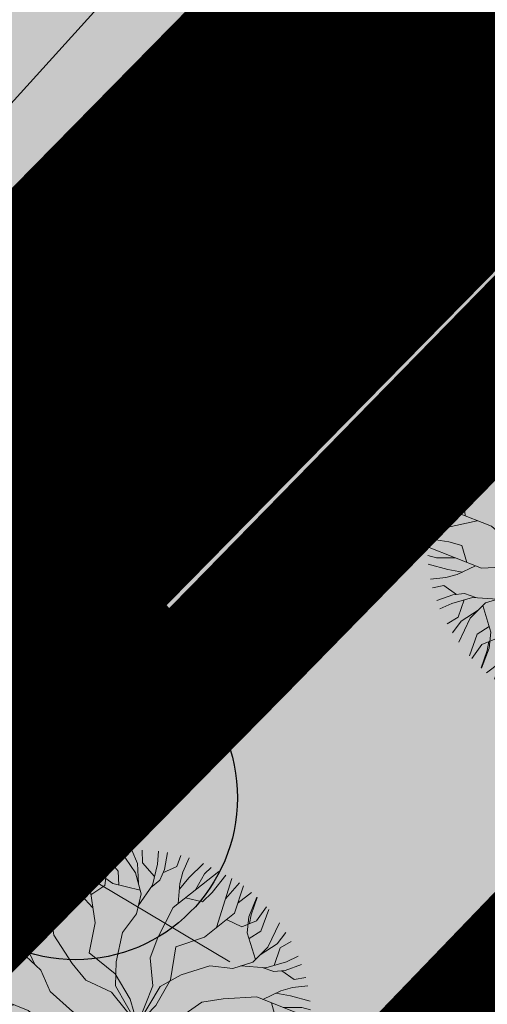
# Model space of a CAD drawing. Extents: x 651840 to 663656, y 6473106 to 6481489.
# Drawn here: x 657301 to 657309, y 6475588 to 6475606 of the extents above; entities that cross this region are included whole.
import ezdxf

# ---------------------------------------------------------------- set-up
doc = ezdxf.new("R2010")
doc.units = 0
doc.header["$MEASUREMENT"] = 0
doc.linetypes.add('Dash Dot', pattern=[1, 0.5, -0.25, 0, -0.25])
doc.linetypes.add('DASHED2', pattern=[0.375, 0.25, -0.125])
doc.layers.add('_haljastus', color=7, linetype='Continuous')
doc.layers.add('dp_krunt', color=1, linetype='Continuous')
for name, color, linetype, lineweight in [('hoonestusala', 250, 'Dash Dot', 15), ('likv', 1, 'Continuous', 13), ('muru', 70, 'Continuous', 9), ('PIIR_seosed', 7, 'Continuous', 0), ('plan piir asend', 250, 'Dash Dot', 50), ('puu leht uus', 62, 'Continuous', 9), ('t el mpinge', 1, 'M_PINGE', 5), ('t el valgus', 3, 'M_PINGE', 5), ('t kanal sadu', 200, '-Sk-', 5)]:
    doc.layers.add(name, color=color, linetype=linetype, lineweight=lineweight)
doc.layers.add('p servituut', color=7, linetype='Continuous', lineweight=20, true_color=0xfddff3)
doc.styles.add('ROMANS', font='romans.shx')
doc.styles.add('TEKST', font='romans.shx')
doc.linetypes.add('-Sk-', pattern='A,10,-1.5,["SK",ROMANS,S=1.4,R=0,X=-1.4,Y=-0.7],-1.5,10,-3', length=26)
doc.linetypes.add('M_PINGE', pattern='A,0.5,-0.1,["V",TEKST,S=0.1,R=270,X=0,Y=0.0475],0.5,["V",TEKST,S=0.1,R=90,X=0,Y=-0.0475],-0.1', length=1.199999999999999)

# ---------------------------------------------------------------- blocks, each defined once
blk = doc.blocks.new('puu leht 1')
at = {"layer": 'puu leht uus'}
for points in [[(-1.279872749633796, 1.958289148598851), (-0.9400263810020988, 2.301399622598182), (-0.8325906994705292, 2.561889465004242), (-0.7933059848764971, 2.929957854778876)], [(-0.8965441001928411, 2.463589524819326), (-0.8505556585296289, 2.612828085276305), (-0.8013139110680642, 2.927777900107685)], [(-0.5503366763259692, 2.69018588050676), (-0.6753520289166773, 2.959372746625376)], [(0, 0), (-0.1290508340243832, 0.4438447874445047), (-0.1407950739157968, 0.9548374473470176), (0.0453255973752675, 1.503306549647277), (-0.3151715053154476, 1.889833652666311), (-0.582735927138856, 2.500672308747198), (-0.49835098409676, 2.994266807262647)], [(-0.4209752418901189, 2.131379265555551), (-0.2569609249931091, 3.011938519321121)], [(-0.3247917064436478, 2.647768955182982), (-0.4078166972904001, 3.007934998940072)], [(0.295804000365024, 2.339113699948029), (-0.0011407430556574, 2.413409643592785), (-0.0708402537056827, 2.637721196652819), (-0.1407950739157968, 3.011938519321121)], [(0, 0), (0.0803030074821436, 0.7179425632584753), (0.3478674293073709, 1.129362777654023), (0.3945890793038416, 1.503306549647277), (0.4060780096297095, 2.089252094352559), (-0.0011407430556574, 3.011938519321121)], [(0.2069902953717246, 2.540350011899136), (0.1967241681231826, 2.862306300388809), (0.1502578276904387, 3.011938519321121)], [(0.460273529344704, 2.422666102597759), (0.4060780096297095, 2.675197639054204), (0.3014010888764461, 3.011938519321121)], [(0.3608611511444906, 2.191705582136819), (0.499266000053467, 2.513255639772069), (0.5457323404880299, 2.712674081457407), (0.5657247909075523, 2.982271429192223)], [(0.8445731802567024, 2.537675064611904), (0.6853866713463505, 2.750150523857882), (0.7144810064328341, 2.950170216763581)], [(-1.012356450100924, 2.228374848509702), (-1.133329881704412, 2.439830804922166), (-1.077135536825153, 2.837915864104616)], [(-0.5119997115598381, 2.339184415230192), (-0.8038340085367963, 2.351040089814887), (-0.9784657494983549, 2.563041862525095), (-1.019419727217609, 2.859155615943564)], [(0.9132603155358084, 2.203489242067007), (0.8365299325305386, 2.401099863241142), (0.8482741724183142, 2.600518304926481), (0.9408085500908782, 2.885977596673002)], [(0.9552365670861036, 1.829989358089733), (0.9064847527406528, 2.263777424659565), (0.9994174336025023, 2.625411416303904), (1.086682181703508, 2.834274025636659)], [(-1.313528497350489, 2.068345111080816), (-1.487235926371795, 2.375590207424465), (-1.526388230069642, 2.62376187706377)], [(0, 0), (-0.037618163813022, 0.7727467811255339), (-0.2684026343013102, 1.120903896628078), (-0.6304475109955093, 1.491189534674049), (-1.004955674121447, 1.640196135032056), (-1.260648418210621, 1.895424632378308), (-1.370350866051012, 2.254157071981353), (-1.352495248975174, 2.717488549733388)], [(0.9439944293662847, 2.409740867854452), (1.243748685214086, 2.525565420123712), (1.350649690748468, 2.718406303203664)], [(1.134475161314185, 2.17172160283826), (1.3137035054242, 2.475779197370684), (1.509050323984411, 2.633771921810875)], [(-1.614899593416339, 2.02239359079158), (-1.56532947013693, 2.339900667381698), (-1.678884071010543, 2.528900095406243)], [(0, 0), (0.6504092612376553, 0.4189516760670813), (0.8365299325305386, 0.7928954480621542), (0.9761842633852212, 1.291578327610295), (0.9179736830647016, 1.690415210981882), (1.011161673493916, 2.039465871598622), (1.266981855431367, 2.31383719808673), (1.677166494075208, 2.530039518976082)], [(-1.451647502828564, 1.892651254557677), (-1.661148512328509, 1.925006104216663), (-1.827977828863367, 2.034886135152191), (-2.028925638427608, 2.25775290281399)], [(-1.107198989218886, 1.742253812768467), (-1.507246381901495, 1.916927536347429), (-1.773964265103131, 2.178226594637635), (-1.911212216637068, 2.358231388013336)], [(1.423651002913175, 1.990913827727126), (1.54629051714437, 2.201407870882576), (1.919139463703686, 2.351784670263441)], [(-1.77540448237778, 2.00025936176371), (-2.039006882223475, 1.96863753072921), (-2.19768184998793, 2.093843810475846)], [(1.055991775825532, 2.087546889094483), (1.523057346930727, 1.96478653746908), (1.802366008645549, 2.001989429195418), (2.140764941817906, 2.152002063269719)], [(1.685259062895056, 2.008224728788263), (1.83749766830806, 2.043016850257117), (2.13487308259755, 2.157847153443981)], [(2.054600975259745, 1.821698482583997), (2.225215963388109, 2.064558386849057)], [(-1.717642136176436, 1.408367715197528), (-1.926910230224166, 1.689004859179476), (-2.07637849648745, 1.828955111258437), (-2.299860423208883, 1.981067755075855)], [(0, 0), (0.319855444249697, 0.3336836943681192), (0.7565159489276994, 0.5993508344081421), (1.324564460359397, 0.7124001560532633), (1.479058199478458, 1.217863356482666), (1.874277782346325, 1.75500027097496), (2.343935628749022, 1.928718015860795)], [(-1.867953625065638, 1.609941620394238), (-2.113750110755063, 1.689272691784026), (-2.457714727930579, 1.766990259356134)], [(1.635340968125092, 1.430264886617806), (2.479934809871338, 1.728503948484103)], [(2.130639325318043, 1.605162346309953), (2.40103977336912, 1.857147119409091)], [(-2.096512497122603, 1.449433860080716), (-2.380467885488542, 1.601521277327265), (-2.533286358524492, 1.636096355559857)], [(2.173633886679454, 0.9133830711143672), (2.089503689563571, 1.207692734261399), (2.248913437550072, 1.380210057644035), (2.538017735412722, 1.627901370396102)], [(-1.877829886310792, 1.425730628830933), (-2.09064443261559, 1.205716909329566), (-2.319753691255755, 1.257511139009693), (-2.678812809328519, 1.384037148925017)], [(0, 0), (-0.5816049944987755, 0.4285157261083441), (-0.8041231408824387, 0.865943419757059), (-1.104607122018933, 1.093377441554366), (-1.606306383804621, 1.396299919432749), (-2.608985643899359, 1.504981347195098)], [(0, 0), (0.6619080019809189, 0.2894268371501312), (1.151990570189809, 0.2634193578978738), (1.499196201320955, 0.4099291080910917), (2.012384393432512, 0.6929521749198102), (2.607844900841882, 1.506957172126021)], [(2.303502792492508, 1.090916151819328), (2.577192053611724, 1.260785023060634), (2.683544186216749, 1.375842163761262)], [(-2.056316210015211, 0.7011143789368361), (-2.736895734866266, 1.283434570837016)], [(2.328227154404885, 0.8127244822007924), (2.519828120381134, 0.9859249472701777), (2.759115816807025, 1.244948259964075)], [(0, 0), (-0.4489062782758993, 0.1101610930782044), (-0.8973110228434961, 0.3554866129343281), (-1.27923886298231, 0.790906393592195), (-1.794229704793906, 0.6719702961809162), (-2.457013709485181, 0.7456720377713282), (-2.84228661284942, 1.06554879140458)], [(-2.45543103176169, 1.042606608873029), (-2.808856470655882, 1.150787879529161)], [(-2.604937651583895, 0.8684873979227631), (-2.900567992306605, 0.8948143597745001)], [(2.07850328731547, 0.7833378669383821), (2.426176230273995, 0.8242507805916829), (2.622110836973661, 0.8837189701980604), (2.865585214116435, 1.001203674116368)], [(2.619977662632663, 0.5374157028491027), (2.724393553562549, 0.7815129931295814), (2.912162856420764, 0.8563264062877352)], [(-2.281792983509149, 0.7261874506721142), (-2.437977447363664, 0.4793793730887046), (-2.708892238661064, 0.4341447354627235), (-2.985811260392438, 0.5467344270819013)], [(-2.581803163087897, 0.4553647960301533), (-2.68805332683587, 0.5698112350191878), (-2.936186993669252, 0.7699307466627943)], [(-2.335864525459328, -0.1292577404956319), (-2.463083727929188, 0.3366130851291018), (-2.634956708119716, 0.5599000358060949), (-2.93407092669986, 0.7779557915127953)], [(2.364907818362553, 0.3108379875093306), (2.497678444855409, 0.4760937590244794), (2.676252001281682, 0.5656321697715612), (2.969734188514848, 0.6282246938599201)], [(0, 0), (-0.6880274250543152, 0.353795105057543), (-1.104932566830029, 0.328008448566834), (-1.606631774382549, 0.1996112070637537), (-1.922929357186148, -0.0502190759498262), (-2.271810091704537, -0.1440412392230428), (-2.637332721480561, -0.059680126107196), (-3.029661743052201, 0.1874490307591259)], [(-2.436007453015918, 0.2374610207825754), (-2.679620398848783, 0.2384229340377715), (-2.996275000532477, 0.4861311938411746)], [(2.06243555630499, 0.0877355453203563), (2.41373113463851, 0.3468498883139546), (2.773381698705634, 0.4471848216653598), (2.997894398340577, 0.4760426376242322)], [(2.558894022786262, 0.3873472770637818), (2.809078155351016, 0.1856647527401947), (3.029533761757193, 0.1895062077992406)], [(0, 0), (-0.6619080019809189, -0.2894268371501312), (-1.151990570193447, -0.2634193578969644), (-1.499196201322774, -0.4099291080929106), (-2.012384393434331, -0.6929521749179913), (-2.607844900843701, -1.50695717212784)], [(0, 0), (-0.319855444249697, -0.3336836943663002), (-0.7565159489313374, -0.5993508344090515), (-1.324564460359397, -0.7124001560550824), (-1.479058199482096, -1.217863356484485), (-1.874277782346325, -1.75500027097496), (-2.34393562875266, -1.928718015861704)], [(0, 0), (-0.6504092612412933, -0.4189516760679908), (-0.8365299325287197, -0.7928954480612447), (-0.9761842633888592, -1.291578327612114), (-0.9179736830665206, -1.690415210982791), (-1.011161673493916, -2.039465871599531), (-1.266981855431367, -2.313837198088549), (-1.677166494075208, -2.530039518977901)], [(0, 0), (-0.0803030074821436, -0.7179425632584753), (-0.3478674293073709, -1.129362777654023), (-0.3945890793038416, -1.503306549647277), (-0.4060780096297095, -2.08925209435074), (0.0011407430574764, -3.011938519322939)], [(0, 0), (0.1290508340243832, -0.4438447874445047), (0.1407950739139778, -0.9548374473442892), (-0.0453255973734486, -1.503306549647277), (0.3151715053136286, -1.889833652666311), (0.5827359271424939, -2.500672308746288), (0.49835098409676, -2.994266807266285)], [(0, 0), (0.6880274250524963, -0.3537951050566335), (1.10493256682821, -0.3280084485659245), (1.606631774382549, -0.1996112070628442), (1.922929357187967, 0.0502190759507357), (2.271810091700899, 0.1440412392212238), (2.637332721478742, 0.0596801261062865), (3.029661743050382, -0.1874490307554879)], [(0, 0), (0.037618163813022, -0.7727467811237148), (0.2684026343013102, -1.120903896628078), (0.6304475109936903, -1.491189534675868), (1.004955674121447, -1.640196135032056), (1.260648418206983, -1.895424632378308), (1.370350866047374, -2.254157071979535), (1.352495248975174, -2.717488549736117)], [(0, 0), (0.5816049945024134, -0.4285157261092536), (0.8041231408824387, -0.8659434197561495), (1.104607122018933, -1.093377441556185), (1.606306383800983, -1.396299919432749), (2.608985643895721, -1.504981347196007)], [(0, 0), (0.4489062782740803, -0.1101610930763854), (0.8973110228434961, -0.3554866129370566), (1.27923886298231, -0.790906393594014), (1.794229704792087, -0.6719702961836447), (2.457013709485181, -0.7456720377722377), (2.842286612845781, -1.065548791400942)], [(2.33586452545569, 0.1292577404956319), (2.463083727929188, -0.3366130851281923), (2.634956708116078, -0.5599000358070044), (2.934070926694403, -0.7779557915127953)], [(2.448003658664674, 0.103376491756535), (2.800939431795995, 0.1001889899462185), (3.035438554050415, 0.010010044745286)], [(-2.448003658664674, -0.1033764917574444), (-2.800939431795995, -0.1001889899462185), (-3.035438554052234, -0.010010044747105)], [(-2.06243555630499, -0.0877355453221753), (-2.41373113463851, -0.3468498883130451), (-2.773381698705634, -0.4471848216662693), (-2.997894398340577, -0.4760426376233227)], [(-2.558894022786262, -0.3873472770637818), (-2.809078155351016, -0.1856647527420136), (-3.029533761759012, -0.1895062078010596)], [(-2.364907818366191, -0.3108379875120589), (-2.497678444857228, -0.4760937590235699), (-2.676252001281682, -0.5656321697742897), (-2.969734188522124, -0.6282246938599201)], [(2.436007453008642, -0.2374610207816659), (2.679620398848783, -0.2384229340395905), (2.996275000528839, -0.4861311938429936)], [(2.281792983503692, -0.7261874506730237), (2.437977447363664, -0.4793793730896141), (2.708892238659245, -0.4341447354627235), (2.985811260390618, -0.5467344270837203)], [(2.581803163087897, -0.4553647960292438), (2.688053326837688, -0.5698112350191878), (2.936186993661976, -0.7699307466646133)], [(-2.619977662634482, -0.5374157028472837), (-2.724393553569825, -0.7815129931295814), (-2.912162856420764, -0.856326406285916)], [(-2.078503287322746, -0.7833378669392915), (-2.426176230273995, -0.8242507805935019), (-2.622110836971842, -0.8837189701989699), (-2.865585214116435, -1.001203674118187)], [(-2.328227154404885, -0.8127244822007924), (-2.519828120381134, -0.9859249472719966), (-2.759115816807025, -1.244948259965894)], [(2.056316210015211, -0.7011143789386552), (2.736895734862628, -1.283434570837926)], [(-2.173633886675816, -0.9133830711161864), (-2.089503689563571, -1.207692734263218), (-2.24891343755371, -1.380210057644035), (-2.538017735412722, -1.627901370397921)], [(2.604937651582076, -0.8684873979227631), (2.900567992302967, -0.8948143597763191)], [(-2.303502792497965, -1.090916151821147), (-2.577192053613543, -1.260785023062453), (-2.683544186216749, -1.375842163762172)], [(2.45543103176169, -1.042606608872119), (2.80885647065952, -1.150787879530071)], [(1.87782988631443, -1.425730628831843), (2.090644432617409, -1.205716909331385), (2.319753691253936, -1.257511139008784), (2.678812809324881, -1.384037148923198)], [(-1.63534096812873, -1.430264886619625), (-2.479934809874976, -1.728503948485922)], [(1.717642136174617, -1.408367715199347), (1.92691023021689, -1.689004859180386), (2.07637849648745, -1.828955111258437), (2.299860423207064, -1.981067755075855)], [(2.096512497120784, -1.449433860079807), (2.380467885486723, -1.601521277329084), (2.533286358520854, -1.636096355558947)], [(-2.130639325318043, -1.605162346310862), (-2.401039773370939, -1.857147119409091)], [(-1.769793271945673, -1.612996964557169), (-1.634143438826868, -1.871660716725273), (-1.73042648916089, -2.128897127062373), (-1.966391533169371, -2.312421188863481)], [(1.867953625067457, -1.609941620396966), (2.113750110751425, -1.689272691784935), (2.457714727930579, -1.766990259357044)], [(-2.054600975257926, -1.821698482587635), (-2.22521596338629, -2.064558386849967)], [(-0.9552365670897416, -1.829989358092461), (-0.9064847527424716, -2.263777424660474), (-0.9994174336025023, -2.625411416302995), (-1.086682181703508, -2.834274025636659)], [(1.107198989217067, -1.742253812770286), (1.507246381897857, -1.91692753634561), (1.773964265101312, -2.178226594638545), (1.911212216635249, -2.358231388014246)], [(-1.055991775821894, -2.087546889093573), (-1.523057346932546, -1.96478653746999), (-1.802366008647368, -2.001989429196328), (-2.140764941817906, -2.152002063269719)], [(-1.685259062895056, -2.008224728789173), (-1.83749766830806, -2.043016850258027), (-2.134873082599369, -2.15784715344489)], [(-1.423651002914994, -1.990913827728945), (-1.546290517148008, -2.201407870884395), (-1.919139463705505, -2.351784670264351)], [(1.279872749633796, -1.958289148597941), (0.9400263809948228, -2.301399622597273), (0.8325906994687102, -2.561889465004242), (0.7933059848783159, -2.929957854779786)], [(1.451647502830383, -1.892651254556767), (1.661148512324871, -1.925006104218482), (1.827977828863367, -2.034886135152191), (2.028925638427608, -2.257752902816719)], [(1.614899593419977, -2.022393590792489), (1.56532947013693, -2.339900667379879), (1.678884071010543, -2.528900095406243)], [(1.77540448237778, -2.0002593617628), (2.039006882216199, -1.96863753073012), (2.197681849986111, -2.093843810475846)], [(-1.134475161316004, -2.171721602836441), (-1.313703505426019, -2.475779197371593), (-1.509050323980773, -2.633771921809966)], [(-0.9132603155376272, -2.203489242068826), (-0.8365299325287197, -2.401099863242052), (-0.8482741724201333, -2.600518304925572), (-0.9408085500945162, -2.88597759667391)], [(-0.3608611511481286, -2.191705582137728), (-0.499266000053467, -2.513255639772978), (-0.5457323404880299, -2.712674081458317), (-0.5657247909111903, -2.982271429193133)], [(0.4209752418901189, -2.13137926555828), (0.2569609249912901, -3.011938519322939)], [(1.313528497343213, -2.068345111078997), (1.487235926371795, -2.375590207423556), (1.526388230067823, -2.623761877065589)], [(-0.2958040003686619, -2.33911369994712), (0.0011407430574764, -2.413409643592785), (0.0708402537002257, -2.637721196655547), (0.1407950739139778, -3.011938519322939)], [(0.5119997115580192, -2.339184415229283), (0.8038340085349773, -2.351040089813068), (0.9784657495001738, -2.563041862524187), (1.019419727217609, -2.859155615946292)], [(1.012356450102743, -2.228374848507883), (1.133329881698955, -2.439830804921257), (1.077135536826972, -2.837915864104616)], [(-0.9439944293681036, -2.40974086785809), (-1.243748685217724, -2.525565420124621), (-1.350649690750287, -2.718406303206393)], [(-0.8445731802585213, -2.537675064613722), (-0.6853866713445314, -2.750150523858792), (-0.714481006434653, -2.950170216761762)], [(-0.4602735293410661, -2.42266610259503), (-0.4060780096297095, -2.675197639055113), (-0.3014010888764461, -3.011938519322939)], [(-0.2069902953735436, -2.540350011899136), (-0.1967241681231826, -2.862306300389718), (-0.1502578276922577, -3.011938519322939)], [(0.8965441001928411, -2.463589524818416), (0.8505556585278101, -2.612828085279943), (0.8013139110662449, -2.927777900107685)], [(0.3247917064436478, -2.647768955184801), (0.4078166972867621, -3.007934998940072)], [(0.5503366763241502, -2.690185880508579), (0.6753520289166773, -2.959372746626286)]]:
    blk.add_lwpolyline(points, dxfattribs=at)
blk = doc.blocks.new('likv')
at = {"layer": 'likv'}
for points in [[(-1.5, 1), (1.5, -1)], [(1.5, 1), (-1.5, -1)]]:
    blk.add_lwpolyline(points, dxfattribs=at)

msp = doc.modelspace()

# ---------------------------------------------------------------- hatches: boundary and pattern name
at = {"layer": '_haljastus', "transparency": 33554582}
h = msp.add_hatch(color=5, dxfattribs=at)
h.dxf.hatch_style = 1
edge = h.paths.add_edge_path()
edge.add_arc((657229.1119462426, 6475663.621306849), 2.145456040460409, 0, 360)
edge = h.paths.add_edge_path()
edge.add_arc((657219.1532232843, 6475650.078348401), 1.810283870040423, 0, 360)
edge = h.paths.add_edge_path()
edge.add_arc((657238.8053223866, 6475656.88644017), 2.026225109049026, 0, 360)
edge = h.paths.add_edge_path()
edge.add_arc((657229.9085598063, 6475630.485424442), 2.635893505145064, 0, 360)
edge = h.paths.add_edge_path()
edge.add_arc((657293.0315436512, 6475649.473698507), 3.438022323631362, 0, 360)
edge = h.paths.add_edge_path()
edge.add_arc((657301.3919392875, 6475650.456607268), 3.343585336939527, 0, 360)
edge = h.paths.add_edge_path()
edge.add_arc((657304.266990322, 6475643.046958867), 2.232324550198183, 0, 360)
edge = h.paths.add_edge_path()
edge.add_arc((657257.3745785296, 6475621.314507402), 1.604268650892676, 0, 360)
edge = h.paths.add_edge_path()
edge.add_arc((657260.9321647655, 6475617.456165279), 1.003609354522066, 0, 360)
edge = h.paths.add_edge_path()
edge.add_arc((657270.0421443923, 6475615.769664607), 2.599231068123112, 0, 360)
edge = h.paths.add_edge_path()
edge.add_arc((657262.5703213273, 6475610.392413421), 0.8935316109518873, 0, 360)
edge = h.paths.add_edge_path()
edge.add_arc((657257.1866837316, 6475612.999225219), 1.008810360956203, 0, 360)
edge = h.paths.add_edge_path()
edge.add_arc((657235.8106779092, 6475587.615217687), 2.903933641418922, 0, 360)
edge = h.paths.add_edge_path()
edge.add_arc((657140.8163569355, 6475638.482045352), 5.084816792923568, 0, 360)
edge = h.paths.add_edge_path()
edge.add_arc((657158.3059747521, 6475616.821228774), 4.301376145933407, 0, 360)
edge = h.paths.add_edge_path()
edge.add_arc((657239.9415947254, 6475582.172485638), 1.665973419442731, 0, 360)
edge = h.paths.add_edge_path()
edge.add_arc((657242.9512937114, 6475577.961737803), 2.449996571220034, 0, 360)
edge = h.paths.add_edge_path()
edge.add_arc((657249.283058612, 6475570.224193046), 3.524380601556267, 0, 360)
edge = h.paths.add_edge_path()
edge.add_arc((657245.8238392622, 6475561.12737505), 1.744169383416905, 0, 360)
edge = h.paths.add_edge_path()
edge.add_arc((657241.0720954963, 6475555.854648396), 1.744169383416905, 0, 360)
edge = h.paths.add_edge_path()
edge.add_arc((657265.5853802029, 6475589.169039935), 3.424018310593605, 0, 360)
edge = h.paths.add_edge_path()
edge.add_arc((657271.4015624884, 6475587.83477504), 1.272348549254146, 0, 360)
edge = h.paths.add_edge_path()
edge.add_arc((657276.6304332773, 6475593.486306449), 1.426042528609697, 0, 360)
edge = h.paths.add_edge_path()
edge.add_arc((657301.8013572216, 6475592.0159835), 2.81484399833489, 0, 360)
at = {"layer": 'hoonestusala'}
h = msp.add_hatch(color=254, dxfattribs=at)
h.dxf.hatch_style = 1
edge = h.paths.add_edge_path()
edge.add_arc((657259.6708064739, 6475610.887205889), 3.000000010412952, 307.5707401215819, 397.570739710696)
edge.add_line((657262.0486098843, 6475612.716427309), (657258.164088342, 6475617.793425764))
edge.add_arc((657257.3698898782, 6475617.185767306), 1.000000000695485, 37.42038609267895, 127.5163943768104)
edge.add_line((657256.7609014668, 6475617.978946426), (657253.5895152037, 6475615.544014093))
edge.add_line((657253.5895152037, 6475615.544014093), (657237.1468281, 6475636.959850297))
edge.add_line((657237.1468281, 6475636.959850297), (657240.3195445768, 6475639.395803946))
edge.add_arc((657239.7105561676, 6475640.188983064), 0.9999999979224051, 307.5163943412814, 397.5163946316882)
edge.add_line((657240.5037352832, 6475640.797971478), (657238.4331746796, 6475643.494780479))
edge.add_arc((657237.6399955621, 6475642.885792065), 1.000000000154746, 37.51639456263392, 127.5163944251783)
edge.add_line((657237.0310071504, 6475643.678971184), (657233.8582906694, 6475641.243017533))
edge.add_line((657233.8582906694, 6475641.243017533), (657212.482797438, 6475669.083604603))
edge.add_line((657212.482797438, 6475669.083604603), (657264.7152306039, 6475709.168299738))
edge.add_line((657264.7152306039, 6475709.168299738), (657286.0102980748, 6475681.266147478))
edge.add_line((657286.0102980748, 6475681.266147478), (657282.8305658563, 6475678.839359342))
edge.add_arc((657283.4372629321, 6475678.04442623), 0.99999999741822, 127.3510614109288, 217.3510788138557)
edge.add_line((657282.642330004, 6475677.437728913), (657284.7051008802, 6475674.734956945))
edge.add_arc((657285.5000338121, 6475675.341654261), 0.9999999993316971, 217.3510785954768, 307.3510615487883)
edge.add_line((657286.1067308909, 6475674.546721148), (657289.2864635849, 6475676.973509649))
edge.add_line((657289.2864635849, 6475676.973509649), (657305.7639016375, 6475655.58405414))
edge.add_line((657305.7639016375, 6475655.58405414), (657302.5901554805, 6475653.161834597))
edge.add_arc((657303.1968525597, 6475652.366901483), 1.000000000206795, 127.3510615323213, 217.7809108903584)
edge.add_line((657302.4064933904, 6475651.754257718), (657304.489540815, 6475649.066960917))
edge.add_arc((657305.2798999844, 6475649.679604684), 1.000000001009452, 217.7809109706205, 307.3510614999474)
edge.add_line((657305.8865970635, 6475648.88467157), (657309.0722710758, 6475651.315994516))
edge.add_line((657309.0722710758, 6475651.315994516), (657325.5336065239, 6475629.914249415))
edge.add_line((657325.5336065239, 6475629.914249415), (657321.5589409536, 6475626.880764015))
edge.add_line((657321.5589409536, 6475626.880764015), (657323.0041096068, 6475625.004782182))
edge.add_arc((657326.965079937, 6475628.056128445), 4.999999997269217, 217.6089742504879, 297.9915366267068)
edge.add_line((657329.3117856067, 6475623.641043794), (657314.7503655367, 6475615.65026315))
edge.add_arc((657311.867348133, 6475619.737375178), 5.001627143284901, 305.1988488483462, 393.2452720951205)
edge.add_line((657316.0503659487, 6475622.479388315), (657312.0954450767, 6475619.442872449))
edge.add_line((657312.0954450767, 6475619.442872449), (657295.6527579856, 6475640.858708663))
edge.add_line((657295.6527579856, 6475640.858708663), (657298.8254744653, 6475643.294662314))
edge.add_arc((657298.2164860554, 6475644.087841432), 0.9999999983477786, 307.516394373025, 397.5163944861085)
edge.add_line((657299.0096651727, 6475644.696829843), (657296.9391045757, 6475647.393638847))
edge.add_arc((657296.1459254565, 6475646.784650438), 0.9999999986116578, 37.5163942941421, 127.5163944795894)
edge.add_line((657295.536937045, 6475647.577829556), (657292.3642205662, 6475645.141875907))
edge.add_line((657292.3642205662, 6475645.141875907), (657275.9215334782, 6475666.557712124))
edge.add_line((657275.9215334782, 6475666.557712124), (657279.0942630582, 6475668.993675833))
edge.add_arc((657278.485261547, 6475669.786844893), 0.999999999720074, 307.5173406964799, 397.5163944454883)
edge.add_line((657279.2784406655, 6475670.395833305), (657277.2078800676, 6475673.092642309))
edge.add_arc((657276.4147009489, 6475672.483653897), 1.000000000036137, 37.5163944333023, 127.5163944198877)
edge.add_line((657275.8057125373, 6475673.276833016), (657272.6329960589, 6475670.840879368))
edge.add_line((657272.6329960589, 6475670.840879368), (657256.1903089635, 6475692.256715578))
edge.add_line((657256.1903089635, 6475692.256715578), (657252.1498910665, 6475689.308835369))
edge.add_line((657252.1498910665, 6475689.308835369), (657268.530712199, 6475667.845641322))
edge.add_line((657268.530712199, 6475667.845641322), (657265.3509799805, 6475665.418853186))
edge.add_arc((657265.9576770599, 6475664.623920073), 1.000000000348053, 127.3510615429259, 217.3510786459886)
edge.add_line((657265.1627441283, 6475664.017222757), (657267.2255150052, 6475661.314450788))
edge.add_arc((657268.0204479366, 6475661.921148106), 1.00000000065662, 217.3510787389187, 307.3510614840406)
edge.add_line((657268.6271450154, 6475661.126214992), (657271.8068777091, 6475663.553003493))
edge.add_line((657271.8068777091, 6475663.553003493), (657288.2843157618, 6475642.163547984))
edge.add_line((657288.2843157618, 6475642.163547984), (657285.1367898005, 6475639.76133983))
edge.add_arc((657285.7434868779, 6475638.966406717), 0.9999999991473628, 127.351061452787, 217.3510615771155)
edge.add_line((657284.9485537664, 6475638.359709638), (657287.0113238357, 6475635.656937053))
edge.add_arc((657287.8062569489, 6475636.26363413), 0.999999998772305, 217.3510614356246, 307.3510615970691)
edge.add_line((657288.412954028, 6475635.468701019), (657291.6087890897, 6475637.907778931))
edge.add_line((657291.6087890897, 6475637.907778931), (657308.0379193246, 6475616.481454644))
edge.add_line((657308.0379193246, 6475616.481454644), (657304.0632537556, 6475613.447969246))
edge.add_arc((657307.7380015325, 6475616.865378113), 5.018212290588883, 222.9219342718588, 314.4305717496015)
edge.add_line((657311.2509732837, 6475613.281876464), (657299.226880858, 6475601.175047056))
edge.add_arc((657295.6528817695, 6475604.671692629), 4.999999975139339, 315.6267961898347, 397.5163946837329)
edge.add_line((657299.6187773311, 6475607.716634691), (657298.5817548016, 6475609.067308356))
edge.add_line((657298.5817548016, 6475609.067308356), (657294.6158592037, 6475606.022366296))
edge.add_line((657294.6158592037, 6475606.022366296), (657278.1731721127, 6475627.43820251))
edge.add_line((657278.1731721127, 6475627.43820251), (657281.3458885929, 6475629.87415616))
edge.add_arc((657280.7369001803, 6475630.667335278), 0.9999999999783771, 307.5163944947085, 397.5163943886201)
edge.add_line((657281.5300793004, 6475631.27632369), (657279.4595187024, 6475633.973132695))
edge.add_arc((657278.6663395836, 6475633.364144284), 0.9999999994689726, 37.51639439097758, 127.5163944523838)
edge.add_line((657278.057351172, 6475634.157323402), (657274.8846346935, 6475631.721369754))
edge.add_line((657274.8846346935, 6475631.721369754), (657258.4419476026, 6475653.137205968))
edge.add_line((657258.4419476026, 6475653.137205968), (657261.6146640822, 6475655.573159618))
edge.add_arc((657261.0056756738, 6475656.366338736), 0.9999999974261361, 307.5163943042473, 397.5163945348527)
edge.add_line((657261.7988547897, 6475656.975327148), (657259.7282941926, 6475659.672136152))
edge.add_arc((657258.9351150732, 6475659.063147742), 0.9999999993634989, 37.51639432834278, 127.516394436512)
edge.add_line((657258.326126662, 6475659.85632686), (657255.1534101831, 6475657.420373212))
edge.add_line((657255.1534101831, 6475657.420373212), (657238.7107230922, 6475678.836209426))
edge.add_line((657238.7107230922, 6475678.836209426), (657230.9221804502, 6475672.948655558))
edge.add_line((657230.9221804502, 6475672.948655558), (657247.348754652, 6475651.520543957))
edge.add_line((657247.348754652, 6475651.520543957), (657244.1668803659, 6475649.115285727))
edge.add_arc((657244.7699010378, 6475648.317560167), 1.000000000005374, 127.0865450444385, 217.7313131280399)
edge.add_line((657243.979011833, 6475647.705600801), (657246.0596659238, 6475645.016587527))
edge.add_arc((657246.8505551289, 6475645.628546895), 1.000000000807398, 217.7313131620787, 307.086544926874)
edge.add_line((657247.4535757996, 6475644.830821333), (657250.6534049782, 6475647.249652112))
edge.add_line((657250.6534049782, 6475647.249652112), (657267.0316404981, 6475625.784714343))
edge.add_line((657267.0316404981, 6475625.784714343), (657263.8892144106, 6475623.409275991))
edge.add_arc((657264.4922350842, 6475622.61155043), 1.000000001801327, 127.0865450920745, 217.0865449000172)
edge.add_line((657263.6945095212, 6475622.008529759), (657269.0009539706, 6475614.988726672))
edge.add_arc((657269.7986795306, 6475615.591747344), 1.000000000403913, 217.0865450857071, 307.0865449909771)
edge.add_line((657270.401700202, 6475614.794021783), (657273.5926024481, 6475617.206104471))
edge.add_line((657273.5926024481, 6475617.206104471), (657288.3426821607, 6475597.895025719))
edge.add_line((657288.3426821607, 6475597.895025719), (657285.1794916461, 6475595.503891022))
edge.add_arc((657285.7825123249, 6475594.706165467), 0.9999999996895852, 127.0865455514387, 224.3926211399463)
edge.add_arc((657288.640763444, 6475597.504450751), 4.999999999191957, 224.392621142106, 315.626796518883)
edge.add_line((657292.2147625698, 6475594.007805181), (657280.3260501801, 6475581.855889427))
edge.add_arc((657276.7463722484, 6475585.427674307), 5.056850928923782, 315.0632371911436, 380.8828902037659)
edge.add_arc((657280.7903578896, 6475587.059997291), 0.701650608006661, 14.04144684954551, 121.49276807176)
edge.add_line((657280.4238219693, 6475587.65829905), (657244.3043266375, 6475550.951278539))
edge.add_arc((657244.7606932158, 6475550.39609563), 0.7186783124824497, 129.4205881740517, 232.8014247839411)
edge.add_arc((657246.3085552428, 6475554.413870092), 5.000000000809873, 246.642188611479, 315.4622215122098)
edge.add_line((657249.87249596, 6475550.906973092), (657237.8407868051, 6475538.663888981))
edge.add_arc((657234.2762773448, 6475542.170207872), 4.999999986128364, 315.4715145913682, 397.5163945603782)
edge.add_line((657238.2421729217, 6475545.215149932), (657237.7026963383, 6475545.917793105))
edge.add_line((657237.7026963383, 6475545.917793105), (657233.7368007405, 6475542.872851045))
edge.add_line((657233.7368007405, 6475542.872851045), (657212.3613075119, 6475570.713438116))
edge.add_line((657212.3613075119, 6475570.713438116), (657261.500027911, 6475608.509402492))
edge = h.paths.add_edge_path(flags=16)
edge.add_line((657229.9270690825, 6475577.392062291), (657230.7202481919, 6475578.001050695))
edge.add_arc((657231.3292366036, 6475577.207871576), 1.000000000220814, 37.516394425178305, 127.51639442517819, ccw=False)
edge.add_line((657232.1224157226, 6475577.816859988), (657244.0585885851, 6475562.270549263))
edge.add_arc((657243.2654094661, 6475561.661560851), 1.000000000220814, -52.483605537034975, 37.516394425178305, ccw=False)
edge.add_line((657243.874397878, 6475560.868381733), (657243.0812187699, 6475560.259393329))
edge.add_arc((657242.4722303574, 6475561.052572444), 0.9999999977622602, 217.5163943266382, 307.51639459219695, ccw=False)
edge.add_line((657241.6790512392, 6475560.443584035), (657229.7428783752, 6475575.98989476))
edge.add_arc((657230.5360574942, 6475576.598883172), 1.000000000220814, 127.51639442517819, 217.5163944251782, ccw=False)
edge = h.paths.add_edge_path(flags=16)
edge.add_line((657245.7906514014, 6475589.571830481), (657246.5838305618, 6475590.180818929))
edge.add_arc((657247.1928189762, 6475589.387639812), 1.000000000374001, 37.51639442111622, 127.51639461185411, ccw=False)
edge.add_line((657247.9859980954, 6475589.996628224), (657258.2779022467, 6475576.591901121))
edge.add_arc((657257.4847231276, 6475575.98291271), 0.9999999997459871, -52.48360536698351, 37.516394378791574, ccw=False)
edge.add_line((657258.0937115424, 6475575.189733593), (657257.3005324287, 6475574.58074518))
edge.add_arc((657256.691544014, 6475575.373924296), 0.9999999997770862, 217.5163946496408, 307.51639465493145, ccw=False)
edge.add_line((657255.8983648978, 6475574.764935882), (657245.6064606993, 6475588.16966295))
edge.add_arc((657246.3996398167, 6475588.778651364), 1.000000000629573, 127.51639465417881, 217.5163946090206, ccw=False)
edge = h.paths.add_edge_path(flags=16)
edge.add_line((657272.313025213, 6475589.511085438), (657271.5198460948, 6475588.902097027))
edge.add_arc((657270.9108576833, 6475589.695276146), 1.000000000079022, 217.5163944373643, 307.5163944145971, ccw=False)
edge.add_line((657270.1176785646, 6475589.086287734), (657261.4700431288, 6475600.34943122))
edge.add_arc((657262.2632222483, 6475600.95841963), 1.000000000023002, 127.51639449999911, 217.5163943666055, ccw=False)
edge.add_line((657261.6542338356, 6475601.751598748), (657262.4474129494, 6475602.360587158))
edge.add_arc((657263.0564013612, 6475601.567408039), 1.000000000291709, 37.516394425178305, 127.51639443046881, ccw=False)
edge.add_line((657263.8495804803, 6475602.176396451), (657272.4972159206, 6475590.913252968))
edge.add_arc((657271.7040368015, 6475590.304264557), 1.000000000313152, -52.483605585402984, 37.51639442111622, ccw=False)
at = {"layer": 'muru', "true_color": 0xafd9aa, "transparency": 33554534}
h = msp.add_hatch(color=9, dxfattribs=at)
h.dxf.hatch_style = 1
h.paths.add_polyline_path([(657086.5717724605, 6475359.01869343), (656987.0617724626, 6475590.098693431), (657064.5117724581, 6475646.81869343), (657074.971772459, 6475639.10869343), (657083.2117724611, 6475637.33869343), (657090.1617724566, 6475636.76869343), (657094.6617724566, 6475637.35869343), (657098.6217724575, 6475638.60869343), (657100.8317724584, 6475639.968693429), (657103.3117724626, 6475642.128693429), (657104.9617724611, 6475644.288693429), (657106.3417724638, 6475647.188693431), (657109.5917724638, 6475658.918693433), (657141.6417724608, 6475682.538693429), (657158.7817724614, 6475695.558693429), (657167.471772459, 6475704.878693429), (657241.1317724629, 6475758.878693429), (657283.7517724602, 6475773.098693431), (657289.0917724638, 6475774.278693431), (657322.4017724587, 6475701.65869343), (657353.6917724578, 6475628.278693431), (657323.7117724611, 6475605.42869343)])
h.paths.add_polyline_path([(657213.7122438166, 6475663.433555947), (657227.5967269168, 6475645.248452222), (657217.7506903331, 6475637.680395368), (657203.7358523541, 6475655.832372974)], flags=16)
h.paths.add_polyline_path([(657222.258965566, 6475679.032696724), (657227.7558732901, 6475683.366748578), (657223.4218214361, 6475688.863656302), (657217.9249137121, 6475684.529604448)], flags=16)
h.paths.add_polyline_path([(657290.6186766638, 6475686.319017078), (657294.8948476342, 6475689.420949864), (657287.3158096925, 6475699.803361057), (657283.0396387221, 6475696.701428271)], flags=16)
h.paths.add_polyline_path([(657154.8109337664, 6475585.851424861), (657153.3779371973, 6475587.831649894), (657155.3246022062, 6475589.273154276), (657154.1438607078, 6475590.867674687), (657152.3018607077, 6475589.503674687), (657150.1228519832, 6475587.875691681), (657138.5322500272, 6475603.338896286), (657131.9925008741, 6475598.448297041), (657129.916880068, 6475596.896092315), (657126.6481057374, 6475594.451615486), (657126.5516154126, 6475594.379457442), (657125.4648607078, 6475595.832674687), (657124.2947728208, 6475594.960628054), (657125.3805782597, 6475593.503724554), (657125.3134179735, 6475593.453500296), (657124.8620546635, 6475593.115958747), (657119.7478607077, 6475599.967674687), (657103.3818607078, 6475587.688674686), (657130.6518607078, 6475551.292674687), (657135.3049318366, 6475554.7215871), (657138.5349970115, 6475557.101866763), (657139.4588607078, 6475557.782674687), (657142.1399292474, 6475554.229168325), (657144.3944761555, 6475551.240976616), (657147.3052943895, 6475547.382958456), (657149.668359583, 6475544.250935878), (657151.0806908594, 6475542.379022459), (657149.4698607078, 6475541.163674686), (657152.5418607078, 6475537.078674686), (657154.1591096721, 6475538.298865359), (657162.6298607078, 6475527.071674687), (657167.8001959518, 6475530.897090906), (657172.2360706549, 6475534.179096083), (657175.10308774, 6475536.300338351), (657177.5127796025, 6475538.083215844), (657180.7759799102, 6475540.497585279), (657183.178137357, 6475542.274888225), (657183.5378051371, 6475542.540998427), (657201.4272871127, 6475518.723154907), (657212.7478607077, 6475530.621674687), (657199.4279745198, 6475548.179650414), (657208.5329702701, 6475555.148629419), (657209.4858607077, 6475553.903674686), (657210.5632401997, 6475552.496074564), (657210.9128607077, 6475552.763674687), (657211.9857172421, 6475553.584840876), (657210.6448607078, 6475555.336674687), (657209.9554473119, 6475556.23739573), (657213.6218607078, 6475559.043674687), (657199.0918206573, 6475578.363817997), (657199.2498607078, 6475578.482674686), (657199.222090867, 6475578.519599382), (657200.3724439862, 6475579.384741872), (657200.4206009445, 6475579.3181023), (657200.6718607077, 6475579.499674686), (657199.6348607078, 6475580.934674687), (657200.7072525534, 6475581.737188344), (657200.9448607077, 6475581.419674686), (657202.4098607077, 6475582.484674687), (657202.2204484749, 6475582.737784564), (657202.3688607077, 6475582.845674686), (657201.503597663, 6475584.001917979), (657213.6858486132, 6475593.118383014), (657215.0468607077, 6475591.299674686), (657214.9031204917, 6475591.190549226), (657216.2118607077, 6475589.466674686), (657219.4288607078, 6475591.980674687), (657219.6608607078, 6475591.737674686), (657221.1397618173, 6475592.860269506), (657221.2498607078, 6475592.702674687), (657222.4158607078, 6475593.566674686), (657222.1768607077, 6475593.900674687), (657220.820544034, 6475595.682970216), (657222.6441434991, 6475597.067420129), (657221.3226564991, 6475598.833311425), (657223.8091277857, 6475600.694037217), (657214.1029924607, 6475613.542878828), (657213.3219226156, 6475612.958504444), (657212.5788607077, 6475613.951674687), (657210.1428607077, 6475612.202674687), (657210.9212006525, 6475611.162352119), (657204.5310089269, 6475606.381391264), (657194.1839368185, 6475620.153241917), (657196.718622322, 6475622.052408608), (657194.5782427108, 6475624.807543867), (657188.9469107564, 6475620.565854304), (657187.3298607077, 6475622.712674687), (657185.9958607077, 6475621.735674687), (657187.6262751075, 6475619.571111587), (657187.3234700743, 6475619.343029677), (657173.1603685248, 6475638.288005739), (657177.9188186486, 6475641.859552333), (657179.3218129597, 6475640.014699787), (657179.1968607077, 6475639.919674686), (657179.5038607077, 6475639.565674687), (657179.6054708974, 6475639.641706779), (657179.6138607077, 6475639.630674686), (657189.7918607078, 6475626.028674686), (657190.8998607077, 6475626.854674687), (657183.3117642299, 6475636.981525724), (657186.0208607077, 6475639.023674686), (657183.4468607077, 6475642.499674686), (657183.5368607078, 6475642.575674687), (657183.2348607078, 6475642.941674686), (657183.1540734086, 6475642.879380403), (657181.7329812255, 6475644.722345681), (657185.6331243393, 6475647.64967338), (657189.2008607078, 6475642.850674687), (657189.3212390647, 6475642.94016799), (657188.3077384884, 6475644.303437985), (657189.1686211245, 6475644.947122057), (657202.8940364808, 6475626.590334551), (657203.6450538327, 6475627.154911979), (657204.6668607078, 6475625.795674686), (657211.365875652, 6475630.843682013), (657211.5718607077, 6475630.569674687), (657212.6608607078, 6475631.426674686), (657212.3108607078, 6475631.937674686), (657211.4790757226, 6475633.044139321), (657215.8377703234, 6475636.320788759), (657186.4848607078, 6475675.484674687), (657184.1001450093, 6475673.697629349), (657181.1901339891, 6475677.517979297), (657183.5758607078, 6475679.303674687), (657179.0716795134, 6475685.314005158), (657180.2788607078, 6475686.218674687), (657180.2151045998, 6475686.302354579), (657181.4738607077, 6475687.245674687), (657180.8588607077, 6475688.107674686), (657179.5735211936, 6475687.144432799), (657179.5268607078, 6475687.205674686), (657178.3275788643, 6475686.306924984), (657170.3158607078, 6475696.997674687), (657165.6841132725, 6475693.484870628), (657164.3418607077, 6475695.254674686), (657161.8563305163, 6475693.363111171), (657161.3528607078, 6475694.024674687), (657155.5982057827, 6475689.664119693), (657170.6268607078, 6475669.648674686), (657171.2489820285, 6475670.115796284), (657174.2212975144, 6475666.157210672), (657173.596014431, 6475665.687715055), (657182.9589678353, 6475653.275261023), (657181.8578607078, 6475652.444674687), (657183.5415753707, 6475650.215572673), (657180.7548607078, 6475648.110674687), (657180.3975013356, 6475647.842185078), (657178.5278607077, 6475650.330674686), (657176.5382341869, 6475648.837468269), (657173.9368607077, 6475652.303674687), (657163.7168607077, 6475665.844674687), (657162.6498607077, 6475665.041674687), (657171.7970835333, 6475652.89133757), (657170.5648607077, 6475651.963674687), (657171.6632514765, 6475650.61384363), (657171.5688607078, 6475650.544674686), (657171.8248607077, 6475650.220674686), (657171.9231548165, 6475650.294444005), (657174.2854667673, 6475647.146775704), (657173.4858607077, 6475646.546674686), (657173.8011110019, 6475646.125560638), (657173.7638607078, 6475646.097674686), (657172.1448607078, 6475644.885674686), (657173.7026590571, 6475642.812246806), (657173.5328607077, 6475642.684674687), (657172.2546112986, 6475641.728143194), (657170.5248607077, 6475644.039674686), (657169.3534743667, 6475643.160088334), (657160.3828607077, 6475655.106674686), (657160.090071296, 6475655.496596059), (657157.7293164525, 6475653.71994515), (657154.786734521, 6475657.629950497), (657157.1648607077, 6475659.419674686), (657157.0228078972, 6475659.60898701), (657158.1218607078, 6475660.433674687), (657154.7028607078, 6475664.961674687), (657154.5330715295, 6475664.833470358), (657154.3758607077, 6475665.041674687), (657153.4612755934, 6475664.355404595), (657142.1448607078, 6475679.436674686), (657136.4688607077, 6475675.222674686), (657136.8868935003, 6475674.658161132), (657134.2988607078, 6475672.741674687), (657135.7254648868, 6475670.859244691), (657131.1578607077, 6475667.397674686), (657144.3308607078, 6475649.873674686), (657146.7390493713, 6475651.640862054), (657149.7159481808, 6475647.661462253), (657147.3608607077, 6475645.899674687), (657157.7688607078, 6475631.986674687), (657157.8530108135, 6475631.874186176), (657157.7588607077, 6475631.803674687), (657174.3104455352, 6475609.740961101), (657169.4149662515, 6475606.081650522), (657181.9228661298, 6475589.423971803), (657170.7689711854, 6475581.049136436), (657162.7448607078, 6475591.793674687), (657161.2125217625, 6475590.646003313), (657160.0578607077, 6475592.187674686), (657157.0218607078, 6475589.963674687), (657158.2004472042, 6475588.390058728)], flags=16)

# ---------------------------------------------------------------- linework, layer by layer
at = {"layer": '_haljastus', "color": 7}
msp.add_circle((657301.8013572216, 6475592.0159835), 2.81484399833489, dxfattribs=at)
at = {"layer": 'dp_krunt', "color": 240, "linetype": 'DASHED2', "lineweight": 9, "ltscale": 5, "const_width": 0.2}
msp.add_lwpolyline([(657086.5700000003, 6475359.02), (656987.0600000024, 6475590.100000001), (657064.5099999979, 6475646.82), (657074.9699999988, 6475639.11), (657083.2100000009, 6475637.34), (657090.1599999964, 6475636.77), (657094.6599999964, 6475637.36), (657098.6199999973, 6475638.61), (657100.8299999982, 6475639.969999999), (657103.3100000024, 6475642.129999999), (657104.9600000009, 6475644.289999999), (657106.3400000036, 6475647.190000001), (657109.5900000036, 6475658.920000003), (657141.6400000006, 6475682.539999999), (657158.7800000012, 6475695.559999999), (657167.4699999988, 6475704.879999999), (657241.1300000027, 6475758.879999999), (657283.75, 6475773.100000001), (657289.0900000036, 6475774.280000001), (657322.3999999985, 6475701.66), (657353.6899999976, 6475628.280000001), (657323.7100000009, 6475605.43), (657086.5700000003, 6475359.02)], close=True, dxfattribs=at)
at = {"layer": 'hoonestusala', "color": 254, "linetype": 'Continuous', "const_width": 7}
msp.add_lwpolyline([(657356.8388400942, 6475634.088444518), (657323.4948277621, 6475616.588832974), (657316.9508749926, 6475612.903478954), (657312.93951216, 6475610.074891737), (657187.1211366781, 6475482.058400277, -0.4632077817241887), (657171.9071885763, 6475483.178774529), (657099.6809290178, 6475582.296937911, -0.4136768874519089), (657101.8588443849, 6475596.257244168), (657137.9623212772, 6475622.666864819), (657109.0798445428, 6475661.143595631)], format="xyb", dxfattribs=at)
at = {"layer": 'hoonestusala', "color": 40, "linetype": 'Continuous', "const_width": 2.5}
msp.add_lwpolyline([(657355.5440599539, 6475628.011667483), (657334.1870586195, 6475616.845878668), (657319.6269499771, 6475608.969349551), (657316.2782325634, 6475606.671861637), (657313.7227544847, 6475604.048085079), (657304.6617445473, 6475594.783175053), (657240.2795839107, 6475529.321137359), (657230.0709893004, 6475540.415170141)], dxfattribs=at)
at = {"layer": 'p servituut', "transparency": 33554636}
for points, const_width in [([(657246.4455364879, 6475684.334294265), (657308.5352706126, 6475603.465299475)], 4), ([(657253.3670700678, 6475654.555830009), (657254.8549564714, 6475655.711198552), (657292.1815484068, 6475607.64192316), (657303.223055743, 6475593.975220054), (657298.0941932099, 6475588.937894545), (657260.4656265244, 6475549.500485956), (657243.7475076527, 6475531.313960587), (657209.5993029032, 6475496.214759789), (657201.7430993271, 6475503.692489324)], 2), ([(657360.918462976, 6475628.106858832), (657355.1344236798, 6475631.852073357), (657315.9860559051, 6475611.117111286), (657182.0852692297, 6475476.386618919), (657169.3710928356, 6475488.98790607), (657095.1358134161, 6475589.994451606)], 4)]:
    msp.add_lwpolyline(points, dxfattribs=dict(at, const_width=const_width))
at = {"layer": 'PIIR_seosed', "color": 240, "linetype": 'Continuous', "lineweight": 0, "flags": 128}
for points in [[(657086.5700000003, 6475359.02), (656987.0600000024, 6475590.100000001), (657064.5099999979, 6475646.82), (657074.9699999988, 6475639.11), (657083.2100000009, 6475637.34), (657090.1599999964, 6475636.77), (657094.6599999964, 6475637.36), (657098.6199999973, 6475638.61), (657100.8299999982, 6475639.969999999), (657103.3100000024, 6475642.129999999), (657104.9600000009, 6475644.289999999), (657106.3400000036, 6475647.190000001), (657109.5900000036, 6475658.920000003), (657141.6400000006, 6475682.539999999), (657158.7800000012, 6475695.559999999), (657167.4699999988, 6475704.879999999), (657241.1300000027, 6475758.879999999), (657283.75, 6475773.100000001), (657289.0900000036, 6475774.280000001), (657322.3999999985, 6475701.66), (657353.6899999976, 6475628.280000001), (657323.7100000009, 6475605.43), (657086.5700000003, 6475359.02)], [(657086.5700000003, 6475359.02), (657323.7100000009, 6475605.43), (657353.6899999976, 6475628.280000001), (657354.5799999982, 6475626.23), (657091.2400000021, 6475348.170000003), (657086.5700000003, 6475359.02)]]:
    msp.add_lwpolyline(points, dxfattribs=at)
at = {"layer": 'plan piir asend', "ltscale": 3, "const_width": 10, "flags": 128}
msp.add_lwpolyline([(657291.9520363522, 6475780.033053644), (657282.4156981967, 6475777.92577293), (657238.805051213, 6475763.375247349), (657164.1340960418, 6475708.63411812), (657155.431008026, 6475699.300081259), (657105.2290382661, 6475661.906298541), (657101.6378799562, 6475648.94497947), (657100.6695657013, 6475646.910116183), (657099.6441301024, 6475645.567727761), (657097.8576475075, 6475644.011759052), (657096.5257174765, 6475643.192109804), (657093.5741339695, 6475642.26042309), (657090.0379851533, 6475641.79679469), (657083.9424668825, 6475642.296714894), (657077.0712216358, 6475643.7726984), (657064.5191595571, 6475653.024744157), (656980.8977527377, 6475591.768128667), (657084.9542083786, 6475350.130446322), (657327.0463412732, 6475601.686162213), (657359.8155209409, 6475626.662004625), (657326.9728466396, 6475703.683271492)], close=True, dxfattribs=at)
at = {"layer": 't el mpinge', "ltscale": 5}
msp.add_lwpolyline([(657253.3670700678, 6475654.555830009), (657254.8549564714, 6475655.711198552), (657292.1815484068, 6475607.64192316), (657303.223055743, 6475593.975220054), (657298.0932880258, 6475588.939072543), (657260.4647213403, 6475549.501663953), (657243.7466024687, 6475531.315138584), (657208.8938827438, 6475495.30564832)], dxfattribs=at)
at = {"layer": 't el valgus', "ltscale": 5}
msp.add_lwpolyline([(657322.2426572598, 6475639.814041952), (657304.2486215725, 6475664.038430734), (657286.3485834383, 6475688.066972145), (657268.6564098122, 6475712.276465492), (657212.4210361983, 6475669.083017639), (657230.7039424153, 6475645.091438971), (657248.966597127, 6475621.25488315), (657259.1366738674, 6475607.65480043), (657208.312273229, 6475567.66221579), (657225.8447274354, 6475544.209631152), (657234.0049377925, 6475535.141070396), (657299.9541561198, 6475603.279404679), (657309.2152077414, 6475613.513119366), (657332.624419547, 6475626.431322228), (657322.2426572598, 6475639.814041952)], dxfattribs=at)
at = {"layer": 't kanal sadu', "ltscale": 0.5, "const_width": 0.2}
for points in [[(657246.4455364879, 6475684.334294265), (657308.5352706126, 6475603.465299475)], [(657360.918462976, 6475628.106858832), (657355.1344236798, 6475631.852073357), (657315.9860559051, 6475611.117111286), (657182.0852692297, 6475476.386618919), (657169.3710928356, 6475488.98790607), (657095.1358134161, 6475589.994451606)]]:
    msp.add_lwpolyline(points, dxfattribs=at)

# ---------------------------------------------------------------- block references
at = {"layer": 'likv', "xscale": 1.999999999999995, "yscale": 1.999999999999995, "zscale": 1.999999999999995, "rotation": 2.911288187419521}
msp.add_blockref('likv', (657301.3865333688, 6475591.009269862), dxfattribs=at)
at = {"layer": 'puu leht uus', "xscale": -1, "rotation": 212.0429839668666}
for p in [(657310.9276886195, 6475596.485381264), (657302.8784343359, 6475588.073679457)]:
    msp.add_blockref('puu leht 1', p, dxfattribs=at)

doc.saveas('drawing.dxf')
